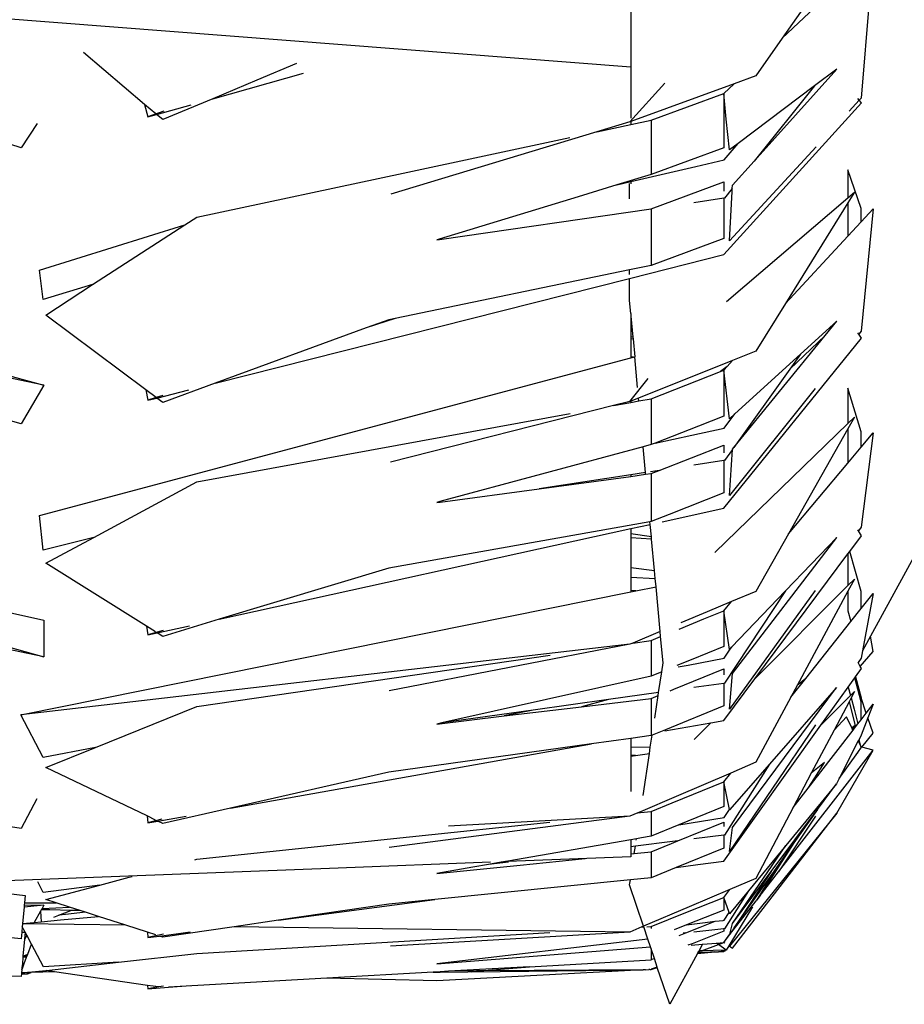
# Model space of a CAD drawing. Units: centimetres. Extents: x 1145 to 3066, y 210 to 1497.
# Drawn here: x 2724 to 2739, y 240 to 258 of the extents above; entities that cross this region are included whole.
import ezdxf

# ---------------------------------------------------------------- set-up
doc = ezdxf.new("R2010")
doc.units = ezdxf.units.CM
doc.layers.add('Edges', color=7, linetype='Continuous')

# ---------------------------------------------------------------- blocks, each defined once
blk = doc.blocks.new('10 ton crane truck bk')
at = {"layer": 'Edges'}
for p, q in [((-47.921, -385.337), (-49.087, -386.994)), ((-47.474, -385.474), (-47.686, -388.057)), ((-73.324, -385.839), (-51.776, -387.501)), ((-51.776, -385.991), (-51.776, -387.501)), ((-49.087, -386.994), (-47.921, -385.896)), ((-49.087, -386.994), (-49.554, -387.659)), ((-60.406, -388.169), (-61.488, -387.249)), ((-57.708, -387.444), (-58.411, -387.739)), ((-59.197, -388.068), (-57.587, -387.617)), ((-51.776, -387.501), (-51.776, -388.048)), ((-49.586, -389.177), (-48.12, -387.542)), ((-48.12, -387.542), (-48.514, -387.839)), ((-58.411, -387.739), (-59.197, -388.068)), ((-51.792, -388.476), (-51.172, -387.794)), ((-49.942, -387.801), (-51.776, -388.47)), ((-50.126, -387.973), (-49.942, -387.801)), ((-49.554, -387.659), (-49.942, -387.801)), ((-51.413, -388.448), (-50.126, -387.973)), ((-50.079, -388.431), (-50.126, -387.973)), ((-50.126, -387.973), (-50.126, -388.464)), ((-48.514, -387.839), (-49.871, -388.862)), ((-48.514, -387.839), (-49.586, -389.177)), ((-59.197, -388.068), (-60.084, -388.44)), ((-51.776, -388.048), (-51.776, -388.413)), ((-50.123, -390.834), (-47.682, -388.142)), ((-47.72, -388.094), (-47.899, -388.287)), ((-47.72, -388.094), (-47.742, -388.066)), ((-47.686, -388.057), (-47.72, -388.094)), ((-47.682, -388.142), (-47.72, -388.094)), ((-60.406, -388.169), (-60.346, -388.389)), ((-60.209, -388.334), (-60.406, -388.169)), ((-60.063, -388.291), (-60.346, -388.389)), ((-60.194, -388.347), (-59.577, -388.174)), ((-62.313, -388.507), (-62.597, -388.942)), ((-60.346, -388.389), (-60.194, -388.347)), ((-60.084, -388.44), (-60.194, -388.347)), ((-51.792, -388.476), (-52.379, -388.655)), ((-51.776, -388.47), (-51.792, -388.476)), ((-51.776, -388.526), (-51.413, -388.448)), ((-51.776, -388.47), (-51.776, -388.526)), ((-51.413, -388.448), (-51.413, -389.413)), ((-50.126, -388.464), (-50.126, -388.939)), ((-50.023, -388.976), (-50.079, -388.431)), ((-62.597, -388.942), (-63.463, -388.66)), ((-52.379, -388.655), (-56.035, -389.764)), ((-52.379, -388.655), (-51.776, -388.526)), ((-55.814, -389.388), (-52.86, -388.757)), ((-50.126, -388.939), (-51.413, -389.413)), ((-50.116, -389.152), (-49.871, -388.862)), ((-49.871, -388.862), (-50.023, -388.976)), ((-48.482, -388.92), (-50.023, -390.589)), ((-50.621, -389.27), (-50.116, -389.152)), ((-49.97, -389.605), (-49.586, -389.177)), ((-51.776, -389.541), (-50.621, -389.27)), ((-47.921, -389.329), (-47.921, -389.829)), ((-47.686, -390.015), (-47.921, -389.329)), ((-59.479, -390.171), (-55.814, -389.388)), ((-51.413, -389.413), (-52.02, -389.599)), ((-52.02, -389.599), (-51.776, -389.541)), ((-51.776, -389.541), (-51.776, -389.578)), ((-51.413, -390.021), (-50.126, -389.546)), ((-50.126, -389.546), (-50.126, -389.712)), ((-52.02, -389.599), (-52.708, -389.809)), ((-51.797, -389.754), (-51.797, -389.571)), ((-49.973, -389.66), (-50.112, -389.833)), ((-50.023, -390.589), (-49.976, -389.715)), ((-49.976, -389.715), (-49.973, -389.66)), ((-49.973, -389.66), (-49.97, -389.605)), ((-47.921, -389.829), (-47.805, -389.729)), ((-47.805, -389.729), (-47.921, -389.917)), ((-52.708, -389.809), (-55.176, -390.562)), ((-51.797, -389.848), (-51.797, -389.754)), ((-50.126, -389.835), (-50.655, -389.919)), ((-50.112, -389.833), (-50.126, -389.835)), ((-50.126, -389.835), (-50.126, -389.893)), ((-50.126, -389.893), (-50.126, -390.552)), ((-50.077, -391.67), (-47.921, -389.829)), ((-55.173, -390.569), (-51.413, -390.021)), ((-51.413, -390.021), (-51.413, -391.027)), ((-47.921, -389.917), (-49.028, -391.703)), ((-47.921, -389.917), (-47.921, -390.509)), ((-47.686, -390.255), (-47.686, -390.015)), ((-47.474, -390.026), (-47.686, -392.198)), ((-47.686, -390.255), (-47.474, -390.026)), ((-73.324, -390.163), (-62.194, -393.154)), ((-59.692, -390.31), (-59.479, -390.171)), ((-47.921, -390.509), (-47.686, -390.255)), ((-62.273, -391.11), (-59.692, -390.31)), ((-61.328, -391.37), (-59.692, -390.31)), ((-55.176, -390.562), (-55.221, -390.576)), ((-55.221, -390.576), (-55.173, -390.569)), ((-55.173, -390.569), (-55.176, -390.562)), ((-50.126, -390.552), (-51.413, -391.027)), ((-49.028, -391.703), (-47.921, -390.509)), ((-51.797, -391.258), (-50.123, -390.834)), ((-62.204, -391.636), (-62.273, -391.11)), ((-51.797, -391.106), (-55.96, -391.97)), ((-51.563, -391.058), (-51.797, -391.106)), ((-51.797, -391.188), (-51.797, -391.106)), ((-51.413, -391.027), (-51.563, -391.058)), ((-59.155, -393.122), (-51.797, -391.258)), ((-51.797, -391.649), (-51.797, -391.258)), ((-61.328, -391.37), (-62.204, -391.636)), ((-62.159, -391.909), (-61.328, -391.37)), ((-51.776, -391.883), (-51.797, -391.649)), ((-49.028, -391.703), (-49.555, -392.554)), ((-60.382, -393.239), (-62.159, -391.909)), ((-55.96, -391.97), (-56.47, -392.139)), ((-56.071, -391.993), (-56.47, -392.139)), ((-55.96, -391.97), (-56.071, -391.993)), ((-51.776, -391.883), (-51.776, -391.927)), ((-51.776, -391.927), (-51.737, -392.3)), ((-51.776, -391.927), (-51.776, -392.294)), ((-56.47, -392.139), (-59.155, -393.122)), ((-48.12, -392.02), (-48.761, -392.603)), ((-48.326, -392.272), (-48.12, -392.02)), ((-51.776, -392.294), (-51.776, -392.326)), ((-51.737, -392.3), (-51.776, -392.294)), ((-51.776, -392.326), (-51.776, -392.652)), ((-51.776, -392.326), (-51.734, -392.33)), ((-51.737, -392.3), (-51.734, -392.33)), ((-51.734, -392.33), (-51.706, -392.653)), ((-50.124, -395.34), (-47.682, -392.319)), ((-49.948, -394.263), (-48.326, -392.272)), ((-48.326, -392.272), (-48.952, -392.87)), ((-47.728, -392.25), (-47.742, -392.227)), ((-47.686, -392.198), (-47.728, -392.25)), ((-47.682, -392.319), (-47.728, -392.25)), ((-62.194, -393.154), (-65.278, -392.515)), ((-62.273, -395.468), (-51.776, -392.671)), ((-51.724, -392.658), (-51.776, -392.652)), ((-51.776, -392.652), (-51.776, -392.671)), ((-51.776, -392.671), (-51.724, -392.658)), ((-51.724, -392.658), (-51.706, -392.653)), ((-51.654, -393.195), (-51.706, -392.653)), ((-49.555, -392.554), (-49.968, -392.718)), ((-48.761, -392.603), (-49.928, -393.665)), ((-48.761, -392.603), (-48.952, -392.87)), ((-49.968, -392.718), (-51.637, -393.383)), ((-50.066, -392.824), (-50.182, -392.911)), ((-50.126, -392.889), (-50.066, -392.824)), ((-50.066, -392.824), (-49.968, -392.718)), ((-48.952, -392.87), (-49.948, -394.263)), ((-51.792, -393.444), (-51.467, -393.037)), ((-51.413, -393.395), (-50.182, -392.911)), ((-50.182, -392.911), (-50.126, -392.889)), ((-50.023, -393.751), (-50.126, -392.889)), ((-50.126, -392.889), (-50.126, -393.705)), ((-62.194, -393.154), (-62.597, -393.841)), ((-59.155, -393.122), (-60.084, -393.462)), ((-48.499, -393.212), (-50.023, -395.115)), ((-47.921, -393.206), (-47.921, -393.836)), ((-47.686, -393.981), (-47.921, -393.206)), ((-60.382, -393.239), (-60.346, -393.424)), ((-60.2, -393.375), (-60.382, -393.239)), ((-60.2, -393.375), (-60.346, -393.424)), ((-60.346, -393.424), (-60.189, -393.384)), ((-60.082, -393.336), (-60.2, -393.375)), ((-60.189, -393.384), (-59.621, -393.24)), ((-60.084, -393.462), (-60.189, -393.384)), ((-51.637, -393.383), (-51.776, -393.438)), ((-51.632, -393.435), (-51.637, -393.383)), ((-51.632, -393.435), (-51.413, -393.395)), ((-51.413, -393.395), (-51.413, -394.211)), ((-52.082, -393.518), (-56.041, -394.522)), ((-51.792, -393.444), (-52.082, -393.518)), ((-52.082, -393.518), (-51.776, -393.462)), ((-51.776, -393.438), (-51.792, -393.444)), ((-51.776, -393.462), (-51.632, -393.435)), ((-51.776, -393.438), (-51.776, -393.462)), ((-62.597, -393.841), (-63.479, -393.593)), ((-59.481, -394.874), (-52.851, -393.659)), ((-50.126, -393.705), (-50.575, -393.882)), ((-50.116, -393.918), (-49.928, -393.665)), ((-49.928, -393.665), (-50.023, -393.751)), ((-47.921, -393.836), (-47.805, -393.723)), ((-47.805, -393.723), (-47.921, -393.928)), ((-50.575, -393.882), (-51.342, -394.183)), ((-50.691, -394.042), (-50.116, -393.918)), ((-50.282, -396.126), (-47.921, -393.836)), ((-47.921, -393.928), (-48.978, -395.796)), ((-47.921, -393.928), (-47.921, -394.538)), ((-51.342, -394.183), (-50.691, -394.042)), ((-47.686, -394.258), (-47.686, -393.981)), ((-47.474, -394.004), (-47.686, -395.675)), ((-47.686, -394.258), (-47.474, -394.004)), ((-51.557, -394.25), (-55.162, -395.222)), ((-51.413, -394.211), (-51.557, -394.25)), ((-51.514, -394.706), (-51.557, -394.25)), ((-51.342, -394.183), (-51.413, -394.211)), ((-51.271, -394.669), (-50.126, -394.218)), ((-50.126, -394.218), (-50.126, -394.357)), ((-49.971, -394.291), (-49.948, -394.263)), ((-47.921, -394.538), (-47.686, -394.258)), ((-49.971, -394.295), (-50.112, -394.493)), ((-50.023, -395.115), (-49.971, -394.295)), ((-49.971, -394.295), (-49.971, -394.291)), ((-50.126, -394.495), (-50.655, -394.575)), ((-50.112, -394.493), (-50.126, -394.495)), ((-50.126, -394.495), (-50.126, -395.069)), ((-48.978, -395.796), (-47.921, -394.538)), ((-51.776, -394.746), (-53.402, -394.993)), ((-53.402, -394.993), (-51.776, -394.774)), ((-51.514, -394.706), (-51.776, -394.746)), ((-51.776, -394.774), (-51.511, -394.738)), ((-51.776, -394.746), (-51.776, -394.774)), ((-51.511, -394.738), (-51.514, -394.706)), ((-51.511, -394.738), (-51.413, -394.725)), ((-51.271, -394.669), (-51.424, -394.692)), ((-51.413, -394.725), (-51.271, -394.669)), ((-51.413, -394.725), (-51.413, -395.576)), ((-73.324, -394.814), (-62.194, -397.329)), ((-61.306, -395.858), (-59.481, -394.874)), ((-55.16, -395.23), (-53.402, -394.993)), ((-50.126, -395.069), (-51.091, -395.449)), ((-55.162, -395.222), (-55.221, -395.238)), ((-55.221, -395.238), (-55.16, -395.23)), ((-55.16, -395.23), (-55.162, -395.222)), ((-62.204, -396.085), (-62.273, -395.468)), ((-51.091, -395.449), (-51.413, -395.576)), ((-51.217, -395.58), (-50.124, -395.34)), ((-46.287, -395.349), (-47.521, -397.614)), ((-51.434, -395.579), (-56.071, -396.402)), ((-51.776, -395.703), (-51.429, -395.627)), ((-51.413, -395.576), (-51.434, -395.579)), ((-51.429, -395.627), (-51.434, -395.579)), ((-51.409, -395.849), (-51.429, -395.627)), ((-47.686, -395.675), (-47.734, -395.74)), ((-59.084, -397.313), (-51.776, -395.703)), ((-51.776, -395.703), (-51.776, -395.797)), ((-51.409, -395.849), (-51.776, -395.797)), ((-51.776, -395.797), (-51.776, -395.863)), ((-51.405, -395.889), (-51.409, -395.849)), ((-48.978, -395.796), (-49.554, -396.816)), ((-47.887, -396.106), (-47.682, -395.831)), ((-47.734, -395.74), (-47.742, -395.726)), ((-47.682, -395.831), (-47.734, -395.74)), ((-61.306, -395.858), (-62.204, -396.085)), ((-62.159, -396.317), (-61.306, -395.858)), ((-51.405, -395.889), (-51.776, -395.863)), ((-51.776, -395.863), (-51.776, -396.392)), ((-51.353, -396.447), (-51.405, -395.889)), ((-49.971, -398.278), (-48.12, -395.859)), ((-48.12, -395.859), (-49.026, -396.806)), ((-49.575, -398.371), (-47.921, -396.152)), ((-47.921, -396.152), (-47.887, -396.106)), ((-47.921, -396.152), (-47.921, -396.715)), ((-47.686, -396.821), (-47.887, -396.106)), ((-60.371, -397.436), (-62.159, -396.317)), ((-56.071, -396.402), (-59.084, -397.313)), ((-51.776, -396.392), (-51.353, -396.447)), ((-51.776, -396.392), (-51.776, -396.562)), ((-51.34, -396.586), (-51.353, -396.447)), ((-51.776, -396.562), (-51.34, -396.586)), ((-51.776, -396.562), (-51.776, -396.801)), ((-51.327, -396.735), (-51.34, -396.586)), ((-49.575, -398.371), (-47.921, -396.715)), ((-47.921, -396.715), (-47.805, -396.598)), ((-47.805, -396.598), (-47.921, -396.814)), ((-62.605, -399.011), (-51.776, -396.826)), ((-51.684, -396.807), (-51.776, -396.801)), ((-51.776, -396.801), (-51.776, -396.826)), ((-51.776, -396.826), (-51.684, -396.807)), ((-51.684, -396.807), (-51.327, -396.735)), ((-51.253, -397.53), (-51.327, -396.735)), ((-49.026, -396.806), (-50.112, -398.449)), ((-48.499, -396.799), (-50.023, -398.907)), ((-49.554, -396.816), (-49.986, -396.997)), ((-49.026, -396.806), (-49.985, -397.81)), ((-47.921, -396.814), (-48.821, -398.486)), ((-47.921, -396.814), (-47.921, -397.163)), ((-47.686, -397.123), (-47.686, -396.821)), ((-47.686, -397.123), (-47.474, -396.855)), ((-47.474, -396.855), (-47.663, -397.873)), ((-49.986, -396.997), (-50.418, -397.179)), ((-50.126, -397.163), (-49.986, -396.997)), ((-64.819, -397.242), (-62.195, -397.98)), ((-50.418, -397.179), (-50.886, -397.376)), ((-50.477, -397.307), (-50.126, -397.163)), ((-50.023, -397.849), (-50.126, -397.163)), ((-50.126, -397.163), (-50.126, -397.795)), ((-47.921, -397.163), (-47.868, -397.352)), ((-47.868, -397.352), (-47.686, -397.123)), ((-62.194, -397.329), (-62.195, -397.98)), ((-59.084, -397.313), (-60.084, -397.616)), ((-50.916, -397.485), (-50.477, -397.307)), ((-48.669, -398.363), (-47.868, -397.352)), ((-62.195, -397.98), (-64.077, -397.593)), ((-60.371, -397.436), (-60.347, -397.591)), ((-60.21, -397.537), (-60.371, -397.436)), ((-60.077, -397.509), (-60.347, -397.591)), ((-60.347, -397.591), (-60.181, -397.555)), ((-60.181, -397.555), (-59.608, -397.429)), ((-60.084, -397.616), (-60.181, -397.555)), ((-51.253, -397.53), (-51.741, -397.735)), ((-51.245, -397.619), (-51.253, -397.53)), ((-51.792, -397.757), (-62.605, -399.011)), ((-51.792, -397.757), (-56.067, -398.582)), ((-51.741, -397.735), (-51.792, -397.757)), ((-51.741, -397.735), (-51.413, -397.688)), ((-51.413, -397.688), (-51.245, -397.619)), ((-51.413, -397.688), (-51.413, -398.32)), ((-51.202, -398.083), (-51.245, -397.619)), ((-47.521, -397.614), (-47.663, -397.873)), ((-47.474, -397.886), (-47.521, -397.614)), ((-59.48, -398.86), (-53.207, -397.948)), ((-50.126, -397.795), (-50.701, -398.03)), ((-50.117, -398.003), (-49.985, -397.81)), ((-49.985, -397.81), (-50.023, -397.849)), ((-47.701, -398.149), (-47.474, -397.886)), ((-47.663, -397.873), (-47.686, -398)), ((-51.226, -398.243), (-51.202, -398.083)), ((-50.701, -398.03), (-50.96, -398.135)), ((-50.931, -398.158), (-50.758, -398.125)), ((-50.758, -398.125), (-50.117, -398.003)), ((-47.739, -398.077), (-47.742, -398.071)), ((-47.686, -398), (-47.739, -398.077)), ((-47.701, -398.149), (-47.739, -398.077)), ((-51.226, -398.243), (-51.413, -398.32)), ((-51.282, -398.612), (-51.226, -398.243)), ((-51.013, -398.555), (-50.126, -398.193)), ((-50.126, -398.193), (-50.126, -398.301)), ((-50.023, -398.907), (-49.971, -398.278)), ((-47.787, -398.333), (-47.682, -398.187)), ((-47.682, -398.187), (-47.701, -398.149)), ((-51.413, -398.32), (-55.127, -399.151)), ((-50.126, -398.451), (-50.655, -398.525)), ((-50.112, -398.449), (-50.126, -398.451)), ((-50.126, -398.451), (-50.126, -398.852)), ((-50.125, -399.108), (-49.575, -398.371)), ((-48.934, -398.697), (-48.669, -398.363)), ((-48.669, -398.363), (-48.821, -398.486)), ((-47.917, -398.515), (-47.8, -398.352)), ((-47.8, -398.352), (-47.787, -398.333)), ((-47.686, -398.776), (-47.8, -398.352)), ((-47.787, -398.333), (-47.686, -398.706)), ((-51.282, -398.612), (-52.168, -398.736)), ((-51.29, -398.668), (-51.282, -398.612)), ((-51.075, -398.58), (-51.013, -398.555)), ((-49.97, -401.009), (-48.121, -398.521)), ((-48.121, -398.521), (-49.313, -399.886)), ((-48.821, -398.486), (-48.934, -398.697)), ((-48.322, -399.084), (-47.917, -398.515)), ((-47.917, -398.515), (-47.876, -398.667)), ((-47.876, -398.667), (-47.805, -398.596)), ((-47.805, -398.596), (-47.865, -398.709)), ((-52.168, -398.736), (-53.506, -398.924)), ((-52.649, -398.865), (-51.413, -398.718)), ((-52.168, -398.736), (-52.649, -398.865)), ((-51.413, -398.718), (-51.29, -398.668)), ((-51.413, -398.718), (-51.413, -399.378)), ((-51.351, -399.071), (-51.29, -398.668)), ((-48.934, -398.697), (-49.555, -399.85)), ((-48.36, -399.152), (-47.918, -398.709)), ((-47.9, -398.776), (-48.167, -399.282)), ((-47.921, -398.697), (-47.918, -398.709)), ((-47.918, -398.709), (-47.876, -398.667)), ((-47.865, -398.709), (-47.9, -398.776)), ((-47.9, -398.776), (-47.783, -399.22)), ((-47.865, -398.709), (-47.81, -398.911)), ((-47.595, -398.977), (-47.686, -398.706)), ((-47.686, -398.706), (-47.686, -398.776)), ((-47.686, -399.096), (-47.686, -398.776)), ((-47.595, -398.977), (-47.474, -398.821)), ((-47.474, -398.821), (-47.566, -399.061)), ((-61.279, -399.588), (-59.48, -398.86)), ((-53.506, -398.924), (-55.127, -399.151)), ((-54.025, -399.029), (-52.649, -398.865)), ((-53.506, -398.924), (-54.025, -399.029)), ((-50.126, -398.852), (-51.16, -399.274)), ((-47.81, -398.911), (-47.742, -399.167)), ((-47.686, -399.096), (-47.595, -398.977)), ((-62.204, -399.766), (-62.605, -399.011)), ((-55.221, -399.172), (-54.025, -399.029)), ((-55.127, -399.151), (-55.221, -399.172)), ((-51.172, -399.295), (-50.352, -399.149)), ((-50.647, -399.445), (-50.352, -399.149)), ((-50.352, -399.149), (-50.125, -399.108)), ((-48.401, -399.193), (-48.322, -399.084)), ((-48.401, -399.193), (-48.36, -399.152)), ((-48.322, -399.084), (-48.36, -399.152)), ((-47.948, -399.042), (-48.167, -399.282)), ((-47.852, -399.238), (-47.948, -399.042)), ((-47.783, -399.22), (-47.742, -399.167)), ((-47.742, -399.167), (-47.686, -399.096)), ((-47.566, -399.061), (-47.686, -399.373)), ((-47.474, -399.337), (-47.566, -399.061)), ((-51.16, -399.274), (-51.396, -399.37)), ((-50.124, -401.608), (-48.401, -399.193)), ((-48.495, -399.189), (-50.023, -401.436)), ((-48.167, -399.282), (-48.57, -400.046)), ((-48.44, -400.072), (-47.83, -399.282)), ((-47.852, -399.238), (-47.805, -399.196)), ((-47.844, -399.255), (-47.852, -399.238)), ((-47.805, -399.196), (-47.844, -399.255)), ((-47.83, -399.282), (-47.844, -399.255)), ((-47.83, -399.282), (-47.783, -399.22)), ((-47.674, -399.586), (-47.474, -399.337)), ((-51.776, -399.428), (-52.474, -399.526)), ((-51.413, -399.378), (-51.776, -399.428)), ((-51.776, -399.428), (-51.776, -399.577)), ((-51.428, -399.585), (-51.396, -399.37)), ((-51.396, -399.37), (-51.413, -399.378)), ((-47.737, -399.473), (-48.074, -400.142)), ((-47.723, -399.446), (-47.737, -399.473)), ((-47.692, -399.566), (-47.737, -399.473)), ((-47.686, -399.373), (-47.723, -399.446)), ((-47.692, -399.566), (-47.723, -399.446)), ((-61.279, -399.588), (-62.204, -399.766)), ((-62.159, -399.944), (-61.279, -399.588)), ((-58.881, -400.666), (-52.474, -399.526)), ((-52.474, -399.526), (-56.071, -400.03)), ((-51.776, -399.577), (-51.428, -399.585)), ((-51.776, -399.577), (-51.776, -399.73)), ((-51.694, -399.733), (-51.445, -399.695)), ((-51.558, -400.444), (-51.445, -399.695)), ((-51.445, -399.695), (-51.428, -399.585)), ((-49.151, -401.799), (-47.474, -399.639)), ((-48.12, -400.757), (-47.474, -399.639)), ((-48.074, -400.142), (-47.747, -399.677)), ((-47.747, -399.677), (-47.682, -399.585)), ((-47.742, -399.689), (-47.747, -399.677)), ((-47.682, -399.585), (-47.692, -399.566)), ((-47.674, -399.586), (-47.682, -399.585)), ((-47.474, -399.639), (-47.674, -399.586)), ((-51.694, -399.733), (-51.776, -399.73)), ((-51.776, -399.73), (-51.776, -399.745)), ((-51.776, -399.745), (-51.694, -399.733)), ((-51.776, -399.745), (-51.776, -400.368)), ((-49.555, -399.85), (-50, -400.042)), ((-48.336, -399.857), (-48.57, -400.046)), ((-48.507, -400.125), (-48.336, -399.857)), ((-60.363, -400.805), (-62.159, -399.944)), ((-56.071, -400.03), (-58.881, -400.666)), ((-50, -400.042), (-50.97, -400.458)), ((-50.126, -400.199), (-50, -400.042)), ((-49.313, -399.886), (-50.112, -401.145)), ((-49.313, -399.886), (-50.023, -400.699)), ((-48.57, -400.046), (-48.89, -400.656)), ((-51.038, -400.572), (-50.126, -400.199)), ((-50.126, -400.199), (-50.126, -400.638)), ((-50.024, -400.692), (-50.126, -400.199)), ((-48.627, -400.314), (-48.44, -400.072)), ((-48.627, -400.314), (-48.507, -400.125)), ((-48.507, -400.125), (-48.44, -400.072)), ((-48.074, -400.142), (-48.121, -400.235)), ((-48.121, -400.235), (-49.021, -401.327)), ((-48.89, -400.656), (-48.627, -400.314)), ((-48.463, -400.693), (-48.121, -400.235)), ((-62.32, -400.503), (-62.597, -401.03)), ((-50.97, -400.458), (-51.601, -400.729)), ((-51.413, -400.725), (-51.038, -400.572)), ((-58.881, -400.666), (-60.084, -400.939)), ((-51.601, -400.729), (-51.652, -400.751)), ((-51.652, -400.751), (-51.603, -400.745)), ((-51.603, -400.745), (-51.413, -400.725)), ((-51.603, -400.745), (-51.601, -400.729)), ((-51.413, -400.725), (-51.413, -401.164)), ((-50.126, -400.638), (-50.924, -400.964)), ((-50.117, -400.835), (-50.024, -400.692)), ((-50.023, -400.699), (-50.024, -400.692)), ((-48.89, -400.656), (-49.555, -401.916)), ((-49.282, -401.793), (-48.463, -400.693)), ((-48.463, -400.693), (-48.878, -401.282)), ((-62.597, -401.03), (-63.558, -400.873)), ((-60.363, -400.805), (-60.347, -400.927)), ((-60.211, -400.878), (-60.363, -400.805)), ((-60.101, -400.861), (-60.347, -400.927)), ((-60.347, -400.927), (-60.173, -400.896)), ((-60.173, -400.896), (-59.666, -400.806)), ((-60.084, -400.939), (-60.173, -400.896)), ((-51.791, -400.81), (-56.064, -401.366)), ((-55.705, -401.177), (-53.215, -400.915)), ((-51.791, -400.81), (-55.013, -400.984)), ((-51.652, -400.751), (-51.791, -400.81)), ((-50.939, -401.248), (-50.126, -400.915)), ((-50.924, -400.964), (-50.117, -400.835)), ((-50.126, -400.915), (-50.126, -400.99)), ((-48.12, -400.757), (-50.022, -403.118)), ((-49.971, -403.153), (-48.12, -400.757)), ((-48.496, -400.808), (-49.151, -401.799)), ((-50.924, -400.964), (-51.413, -401.164)), ((-50.023, -401.436), (-49.97, -401.009)), ((-59.48, -401.575), (-55.705, -401.177)), ((-51.776, -401.227), (-53.958, -401.607)), ((-51.673, -401.209), (-51.776, -401.227)), ((-51.776, -401.227), (-51.776, -401.352)), ((-51.032, -401.259), (-51.693, -401.342)), ((-51.677, -401.236), (-51.673, -401.209)), ((-51.586, -401.194), (-51.673, -401.209)), ((-51.413, -401.164), (-51.586, -401.194)), ((-51.05, -401.293), (-50.939, -401.248)), ((-50.939, -401.248), (-51.032, -401.259)), ((-50.126, -401.146), (-50.654, -401.212)), ((-50.112, -401.145), (-50.126, -401.146)), ((-50.126, -401.146), (-50.126, -401.375)), ((-51.693, -401.342), (-51.776, -401.352)), ((-51.776, -401.352), (-51.776, -401.479)), ((-51.713, -401.472), (-51.693, -401.342)), ((-51.713, -401.472), (-51.413, -401.442)), ((-51.413, -401.442), (-51.05, -401.293)), ((-51.413, -401.442), (-51.413, -401.901)), ((-50.126, -401.375), (-50.971, -401.72)), ((-49.97, -402.716), (-49.021, -401.327)), ((-49.021, -401.327), (-49.688, -402.136)), ((-48.878, -401.282), (-49.493, -402.24)), ((-49.197, -401.735), (-48.878, -401.282)), ((-59.512, -401.583), (-59.48, -401.575)), ((-56.97, -401.724), (-54.267, -401.619)), ((-53.958, -401.607), (-54.076, -401.628)), ((-53.958, -401.607), (-51.776, -401.524)), ((-53.739, -401.677), (-52.587, -401.561)), ((-51.776, -401.479), (-51.713, -401.472)), ((-51.776, -401.479), (-51.776, -401.524)), ((-51.776, -401.524), (-51.776, -401.533)), ((-50.587, -401.669), (-50.124, -401.608)), ((-64.451, -402.009), (-56.97, -401.724)), ((-55.221, -401.828), (-53.739, -401.677)), ((-54.579, -401.716), (-55.221, -401.828)), ((-54.3, -401.667), (-54.579, -401.716)), ((-53.946, -401.623), (-54.3, -401.667)), ((-54.076, -401.628), (-54.3, -401.667)), ((-50.971, -401.72), (-51.413, -401.901)), ((-50.971, -401.72), (-50.587, -401.669)), ((-49.97, -402.716), (-49.282, -401.793)), ((-49.94, -402.79), (-49.197, -401.735)), ((-49.282, -401.793), (-49.94, -402.79)), ((-49.197, -401.735), (-49.547, -402.31)), ((-61.199, -402.033), (-60.679, -401.894)), ((-60.679, -401.894), (-60.626, -401.88)), ((-51.783, -401.938), (-55.253, -402.288)), ((-51.796, -402.026), (-51.783, -401.938)), ((-51.413, -401.901), (-51.783, -401.938)), ((-49.555, -401.916), (-50.014, -402.111)), ((-49.493, -402.24), (-49.151, -401.799)), ((-63.289, -402.124), (-62.528, -402.217)), ((-62.204, -402.164), (-62.303, -401.973)), ((-61.199, -402.033), (-62.204, -402.164)), ((-62.159, -402.289), (-61.199, -402.033)), ((-51.55, -402.76), (-51.796, -402.026)), ((-50.014, -402.111), (-50.739, -402.419)), ((-50.126, -402.255), (-50.014, -402.111)), ((-49.688, -402.136), (-50.112, -402.811)), ((-49.688, -402.136), (-50.022, -402.542)), ((-62.528, -402.217), (-62.54, -402.349)), ((-61.975, -402.349), (-62.159, -402.289)), ((-58.031, -402.657), (-55.253, -402.288)), ((-55.253, -402.288), (-56.071, -402.371)), ((-50.797, -402.522), (-50.126, -402.255)), ((-50.126, -402.255), (-50.126, -402.476)), ((-50.03, -402.52), (-50.126, -402.255)), ((-50.023, -402.916), (-49.547, -402.31)), ((-49.493, -402.24), (-49.547, -402.31)), ((-62.547, -402.427), (-62.573, -402.717)), ((-62.543, -402.386), (-62.547, -402.427)), ((-62.194, -402.388), (-62.547, -402.427)), ((-62.54, -402.349), (-62.543, -402.386)), ((-62.543, -402.386), (-62.194, -402.388)), ((-62.54, -402.349), (-61.975, -402.349)), ((-62.241, -402.471), (-62.256, -402.497)), ((-62.227, -402.446), (-62.241, -402.471)), ((-62.088, -402.474), (-62.241, -402.471)), ((-62.194, -402.388), (-62.227, -402.446)), ((-62.227, -402.446), (-61.739, -402.425)), ((-61.718, -402.481), (-62.088, -402.474)), ((-61.739, -402.425), (-61.975, -402.349)), ((-61.929, -402.566), (-61.718, -402.481)), ((-61.551, -402.485), (-61.739, -402.425)), ((-61.551, -402.485), (-61.718, -402.481)), ((-61.455, -402.516), (-61.551, -402.485)), ((-56.071, -402.371), (-58.031, -402.657)), ((-50.739, -402.419), (-51.55, -402.76)), ((-50.126, -402.476), (-50.785, -402.738)), ((-49.612, -402.416), (-50.036, -403.11)), ((-62.256, -402.497), (-62.369, -402.697)), ((-62.256, -402.497), (-62.244, -402.685)), ((-62.244, -402.685), (-61.897, -402.652)), ((-62.019, -402.603), (-61.929, -402.566)), ((-61.809, -402.554), (-61.929, -402.566)), ((-61.897, -402.652), (-61.227, -402.589)), ((-61.455, -402.516), (-61.809, -402.554)), ((-61.227, -402.589), (-61.455, -402.516)), ((-60.742, -402.745), (-61.227, -402.589)), ((-58.031, -402.657), (-58.814, -402.771)), ((-51.413, -402.767), (-50.797, -402.522)), ((-50.275, -402.676), (-50.137, -402.659)), ((-50.137, -402.659), (-50.117, -402.657)), ((-50.117, -402.657), (-50.03, -402.52)), ((-50.022, -402.542), (-50.03, -402.52)), ((-62.578, -402.771), (-62.587, -402.867)), ((-62.573, -402.72), (-62.578, -402.771)), ((-62.527, -402.87), (-62.578, -402.771)), ((-62.573, -402.717), (-62.369, -402.697)), ((-62.573, -402.717), (-62.573, -402.72)), ((-60.742, -402.745), (-62.573, -402.72)), ((-62.369, -402.697), (-62.244, -402.685)), ((-60.357, -402.869), (-60.742, -402.745)), ((-58.814, -402.771), (-60.084, -402.956)), ((-51.792, -402.867), (-58.814, -402.771)), ((-51.58, -402.776), (-51.792, -402.867)), ((-51.55, -402.76), (-51.58, -402.776)), ((-51.58, -402.776), (-51.545, -402.774)), ((-51.545, -402.774), (-51.549, -402.763)), ((-51.471, -402.994), (-51.545, -402.774)), ((-51.491, -402.771), (-51.413, -402.767)), ((-51.413, -402.767), (-51.413, -402.806)), ((-50.785, -402.738), (-51.006, -402.826)), ((-50.795, -402.882), (-50.542, -402.782)), ((-50.785, -402.738), (-50.503, -402.704)), ((-50.126, -402.812), (-50.654, -402.867)), ((-50.542, -402.782), (-50.275, -402.676)), ((-50.503, -402.704), (-50.275, -402.676)), ((-50.126, -402.795), (-50.126, -402.812)), ((-50.112, -402.811), (-50.126, -402.812)), ((-50.126, -402.812), (-50.126, -402.85)), ((-50.019, -402.903), (-49.97, -402.716)), ((-49.94, -402.79), (-50.019, -402.903)), ((-62.597, -402.984), (-63.709, -402.878)), ((-62.587, -402.867), (-62.597, -402.984)), ((-62.587, -402.867), (-62.527, -402.87)), ((-62.538, -402.994), (-62.565, -403.294)), ((-62.527, -402.87), (-62.538, -402.994)), ((-62.498, -402.923), (-62.538, -402.994)), ((-62.498, -402.923), (-62.527, -402.87)), ((-62.413, -403.084), (-62.498, -402.923)), ((-60.357, -402.869), (-60.346, -402.964)), ((-60.209, -402.916), (-60.357, -402.869)), ((-60.073, -402.903), (-60.346, -402.964)), ((-60.346, -402.964), (-60.144, -402.937)), ((-60.144, -402.937), (-59.6, -402.865)), ((-60.084, -402.956), (-60.144, -402.937)), ((-59.481, -403.248), (-53.213, -402.874)), ((-51.792, -402.867), (-56.039, -403.118)), ((-51.471, -402.994), (-55.221, -403.429)), ((-51.426, -403.129), (-51.471, -402.994)), ((-50.914, -402.929), (-50.795, -402.882)), ((-50.795, -402.882), (-50.847, -402.888)), ((-50.126, -402.85), (-50.688, -403.073)), ((-50.124, -403.051), (-50.019, -402.903)), ((-50.124, -403.051), (-50.023, -402.916)), ((-50.019, -402.903), (-50.023, -402.916)), ((-62.479, -403.258), (-62.413, -403.084)), ((-62.203, -403.482), (-62.413, -403.084)), ((-55.221, -403.429), (-51.426, -403.129)), ((-51.413, -403.166), (-51.426, -403.129)), ((-51.413, -403.166), (-51.413, -403.361)), ((-51.356, -403.338), (-51.413, -403.166)), ((-50.688, -403.073), (-50.762, -403.102)), ((-50.701, -403.098), (-50.501, -403.082)), ((-50.501, -403.082), (-50.567, -403.203)), ((-50.517, -403.201), (-50.217, -403.089)), ((-50.105, -403.188), (-50.517, -403.201)), ((-50.501, -403.082), (-50.254, -403.062)), ((-50.254, -403.062), (-50.124, -403.051)), ((-50.217, -403.089), (-50.254, -403.062)), ((-50.217, -403.089), (-50.126, -403.054)), ((-50.083, -403.187), (-50.217, -403.089)), ((-50.126, -403.054), (-50.124, -403.051)), ((-50.108, -403.065), (-50.126, -403.054)), ((-50.102, -403.188), (-50.112, -403.203)), ((-50.112, -403.203), (-50.105, -403.188)), ((-50.102, -403.188), (-50.105, -403.188)), ((-50.083, -403.187), (-50.102, -403.188)), ((-50.036, -403.11), (-50.083, -403.187)), ((-50.022, -403.118), (-50.036, -403.11)), ((-50.022, -403.118), (-49.971, -403.153)), ((-62.566, -403.314), (-62.576, -403.428)), ((-62.565, -403.297), (-62.566, -403.314)), ((-62.5, -403.312), (-62.566, -403.314)), ((-62.565, -403.294), (-62.479, -403.258)), ((-62.565, -403.297), (-62.491, -403.29)), ((-62.565, -403.294), (-62.565, -403.297)), ((-62.543, -403.425), (-62.5, -403.312)), ((-62.5, -403.312), (-62.491, -403.29)), ((-62.491, -403.29), (-62.479, -403.258)), ((-60.87, -403.403), (-59.481, -403.248)), ((-53.573, -403.482), (-51.413, -403.361)), ((-51.356, -403.338), (-51.413, -403.361)), ((-51.305, -403.489), (-51.356, -403.338)), ((-50.591, -403.245), (-51.083, -404.149)), ((-50.591, -403.245), (-50.282, -403.217)), ((-50.588, -403.242), (-50.591, -403.245)), ((-50.282, -403.217), (-50.588, -403.242)), ((-50.579, -403.225), (-50.588, -403.242)), ((-50.579, -403.225), (-50.282, -403.217)), ((-50.579, -403.225), (-50.576, -403.218)), ((-50.536, -403.202), (-50.576, -403.218)), ((-50.567, -403.203), (-50.576, -403.218)), ((-50.536, -403.202), (-50.567, -403.203)), ((-50.517, -403.201), (-50.536, -403.202)), ((-50.282, -403.217), (-50.218, -403.215)), ((-50.131, -403.205), (-50.218, -403.215)), ((-50.218, -403.215), (-50.124, -403.213)), ((-50.131, -403.205), (-50.128, -403.208)), ((-50.117, -403.207), (-50.128, -403.208)), ((-50.124, -403.213), (-50.117, -403.207)), ((-50.112, -403.203), (-50.117, -403.203)), ((-50.117, -403.207), (-50.117, -403.203)), ((-50.112, -403.203), (-50.117, -403.207)), ((-62.586, -403.539), (-62.591, -403.589)), ((-62.586, -403.539), (-62.57, -403.497)), ((-62.583, -403.498), (-62.586, -403.539)), ((-62.58, -403.463), (-62.583, -403.498)), ((-62.57, -403.497), (-62.583, -403.498)), ((-62.576, -403.428), (-62.58, -403.463)), ((-62.58, -403.463), (-62.566, -403.457)), ((-62.576, -403.428), (-62.543, -403.425)), ((-62.57, -403.497), (-62.555, -403.458)), ((-62.555, -403.458), (-62.566, -403.457)), ((-62.555, -403.458), (-62.543, -403.425)), ((-60.87, -403.403), (-62.203, -403.482)), ((-62.147, -403.547), (-60.87, -403.403)), ((-51.553, -403.536), (-55.221, -403.732)), ((-53.573, -403.482), (-55.009, -403.563)), ((-54.601, -403.57), (-51.553, -403.536)), ((-54.454, -403.558), (-53.573, -403.482)), ((-51.553, -403.536), (-54.454, -403.558)), ((-51.514, -403.535), (-51.553, -403.536)), ((-51.514, -403.535), (-51.454, -403.53)), ((-51.434, -403.53), (-51.454, -403.53)), ((-51.434, -403.53), (-51.413, -403.528)), ((-51.434, -403.53), (-51.413, -403.534)), ((-51.305, -403.489), (-51.413, -403.528)), ((-51.413, -403.534), (-51.304, -403.493)), ((-51.304, -403.493), (-51.305, -403.489)), ((-51.083, -404.149), (-51.304, -403.493)), ((-62.597, -403.657), (-63.377, -403.639)), ((-62.593, -403.611), (-62.597, -403.657)), ((-62.591, -403.589), (-62.593, -403.611)), ((-62.593, -403.611), (-62.483, -403.607)), ((-62.591, -403.589), (-62.159, -403.548)), ((-62.483, -403.586), (-62.591, -403.589)), ((-62.483, -403.607), (-62.421, -403.584)), ((-62.421, -403.584), (-62.483, -403.586)), ((-62.483, -403.607), (-62.483, -403.586)), ((-62.007, -403.57), (-62.421, -403.584)), ((-62.159, -403.548), (-62.147, -403.547)), ((-62.007, -403.57), (-62.147, -403.547)), ((-60.353, -403.813), (-62.007, -403.57)), ((-57.172, -403.686), (-59.982, -403.846)), ((-55.281, -403.579), (-57.172, -403.686)), ((-55.221, -403.732), (-57.172, -403.686)), ((-55.16, -403.572), (-55.281, -403.579)), ((-55.281, -403.579), (-55.159, -403.577)), ((-55.009, -403.563), (-55.16, -403.572)), ((-55.159, -403.577), (-55.16, -403.572)), ((-55.159, -403.577), (-54.668, -403.571)), ((-54.514, -403.558), (-55.009, -403.563)), ((-54.665, -403.571), (-54.668, -403.571)), ((-54.605, -403.57), (-54.665, -403.571)), ((-54.605, -403.57), (-54.601, -403.57)), ((-54.601, -403.57), (-54.514, -403.558)), ((-54.454, -403.558), (-54.514, -403.558)), ((-60.353, -403.813), (-60.346, -403.876)), ((-60.152, -403.842), (-60.353, -403.813)), ((-60.152, -403.842), (-60.346, -403.876)), ((-60.346, -403.876), (-59.982, -403.846)), ((-60.071, -403.828), (-60.152, -403.842)), ((-59.982, -403.846), (-59.594, -403.815))]:
    blk.add_line(p, q, dxfattribs=at)

msp = doc.modelspace()

# ---------------------------------------------------------------- block references
msp.add_blockref('10 ton crane truck bk', (2786.227, 644.35))

doc.saveas('drawing.dxf')
